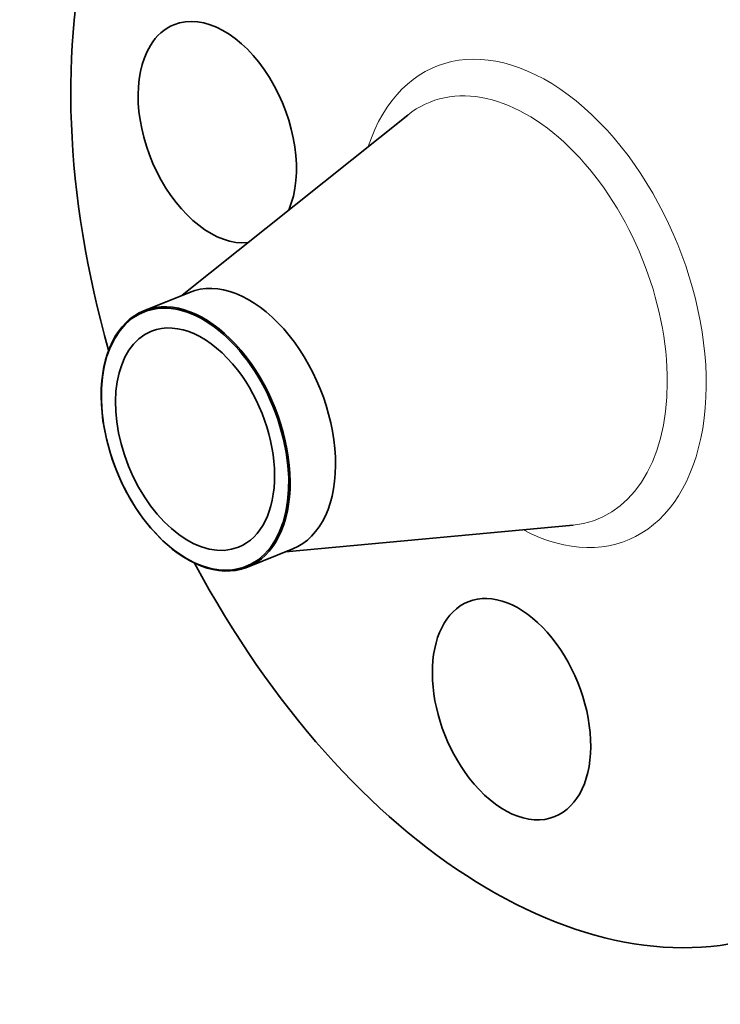
# Model space of a CAD drawing. Extents: x 0 to 10.8, y 0 to 8.3.
# Drawn here: x 7 to 8.8, y 3.5 to 6.1 of the extents above; entities that cross this region are included whole.
import ezdxf

# ---------------------------------------------------------------- set-up
doc = ezdxf.new("R2010")
doc.units = 0
doc.header["$MEASUREMENT"] = 0
doc.layers.get('0').update_dxf_attribs({"lineweight": 13})

msp = doc.modelspace()

# ---------------------------------------------------------------- linework, layer by layer
at = {"color": 7, "lineweight": 35, "ltscale": 0.019184}
for p, q in [((7.3955, 5.3836), (7.995, 5.8626)), ((7.6705, 4.702), (8.4346, 4.773))]:
    msp.add_line(p, q, dxfattribs=at)
at = {"color": 7, "lineweight": 35, "ltscale": 0.003255}
for p, q in [((7.294, 5.3426), (7.4147, 5.3913)), ((7.569, 4.661), (7.6897, 4.7097))]:
    msp.add_line(p, q, dxfattribs=at)
at = {"color": 7, "lineweight": 35, "ltscale": 0.03937}
for centre, major_axis, start_param, end_param in [((8.3242, 5.362), (0.6704, -1.6619), 3.141619, 4.541153), ((7.4889, 5.8172), (0.1152, -0.2856), 0.54618, 3.141474), ((7.4889, 5.8172), (0.1152, -0.2856), 3.141474, 3.569221), ((7.4889, 5.8172), (0.1152, -0.2856), 3.569221, 6.101947), ((7.5522, 5.0505), (0.1375, -0.3408), 0.000026, 3.141619), ((7.4298, 5.0011), (-0.1364, 0.338), 6.140017, 12.423202), ((7.4315, 5.0018), (-0.1375, 0.3408), 0.000022, 1.998424), ((7.4315, 5.0018), (-0.1375, 0.3408), 6.140017, 6.283208), ((7.4315, 5.0018), (0.1375, -0.3408), 1.998424, 2.998424), ((7.4298, 5.0011), (0.1158, -0.2869), 1.998424, 3.141619), ((7.4298, 5.0011), (0.1158, -0.2869), 3.141619, 6.283211), ((7.4315, 5.0018), (-0.1375, 0.3408), 3.141615, 5.140017), ((7.4298, 5.0011), (0.1158, -0.2869), 0.000026, 1.998424), ((7.4315, 5.0018), (0.1375, -0.3408), 5.140017, 6.140017), ((8.3242, 5.362), (0.6704, -1.6619), 4.883625, 6.283211), ((7.4315, 5.0018), (-0.1375, 0.3408), 2.998424, 3.141615), ((8.2709, 4.2834), (0.1152, -0.2856), 0.000026, 3.141619), ((8.2709, 4.2834), (0.1152, -0.2856), 3.141619, 5.140017), ((8.2709, 4.2834), (0.1152, -0.2856), 5.140017, 6.283211)]:
    msp.add_ellipse(centre, major_axis=major_axis, ratio=0.616564, start_param=start_param, end_param=end_param, dxfattribs=at)
at = {"color": 7, "lineweight": 13, "ltscale": 0.03937}
for centre, major_axis, start_param, end_param in [((8.3242, 5.362), (0.2541, -0.6299), 5.653637, 10.054327), ((8.2767, 5.3428), (0.2235, -0.554), 6.100715, 9.607249)]:
    msp.add_ellipse(centre, major_axis=major_axis, ratio=0.616564, start_param=start_param, end_param=end_param, dxfattribs=at)

doc.saveas('drawing.dxf')
